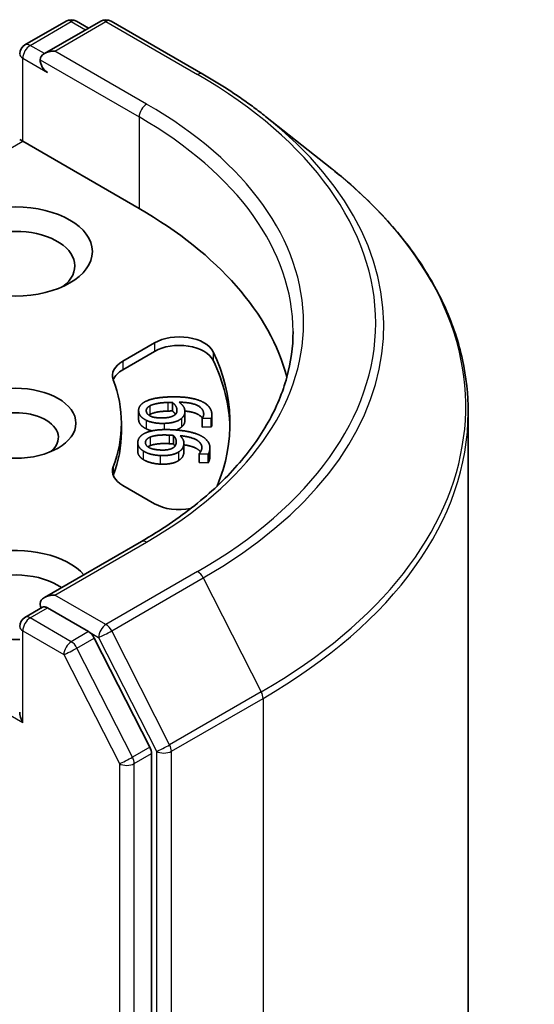
# Model space of a CAD drawing. Units: millimetres. Extents: x 0 to 10422, y 0 to 1827.
# Drawn here: x 2057 to 2071, y 617 to 645 of the extents above; entities that cross this region are included whole.
import ezdxf

# ---------------------------------------------------------------- set-up
doc = ezdxf.new("R2010")
doc.units = ezdxf.units.MM
doc.header["$LTSCALE"] = 5.5
doc.layers.add('Visible (ISO)', color=7, linetype='Continuous', lineweight=35)
doc.layers.add('Visible Narrow (ISO)', color=7, linetype='Continuous', lineweight=25)

msp = doc.modelspace()

# ---------------------------------------------------------------- linework, layer by layer
at = {"layer": 'Visible (ISO)'}
for p, q in [((2056.8277, 643.9418), (2058.0005, 644.6189)), ((2058.991, 644.6192), (2057.3848, 643.6919)), ((2058.3005, 644.6189), (2058.6455, 644.4197)), ((2059.291, 644.6192), (2061.9073, 643.1087)), ((2063.6941, 641.903), (2065.5851, 640.406)), ((2056.6777, 641.2424), (2056.7655, 641.1916)), ((2056.7655, 641.1916), (2060.0889, 639.2729)), ((2059.6213, 634.9204), (2060.5292, 635.4446)), ((2059.6213, 634.6754), (2060.5292, 635.1996)), ((2061.037, 633.744), (2061.037, 633.499)), ((2060.0726, 633.5142), (2060.0726, 633.2693)), ((2061.3946, 633.4801), (2061.3946, 633.2351)), ((2061.8911, 633.2889), (2061.8911, 633.0439)), ((2061.8917, 633.2823), (2061.8911, 633.2889)), ((2062.149, 633.2909), (2061.8917, 633.2823)), ((2061.8917, 633.2823), (2061.8917, 633.0374)), ((2062.149, 633.2909), (2062.149, 633.046)), ((2062.1655, 633.3816), (2062.1655, 633.1367)), ((2069.4823, 584.6563), (2069.4823, 633.4687)), ((2059.5823, 633.1492), (2059.5823, 632.9042)), ((2061.8917, 633.0374), (2061.8911, 633.0439)), ((2062.149, 633.046), (2061.8917, 633.0374)), ((2061.0673, 632.8027), (2061.0673, 632.5577)), ((2060.0492, 632.5936), (2060.0492, 632.3487)), ((2061.3665, 632.5826), (2061.3665, 632.3376)), ((2062.1084, 632.4463), (2062.1084, 632.2014)), ((2061.8015, 632.2764), (2061.8024, 632.2829)), ((2061.8015, 632.2764), (2061.8015, 632.0314)), ((2062.0583, 632.264), (2061.8015, 632.2764)), ((2062.0583, 632.264), (2062.0583, 632.0191)), ((2062.0583, 632.0191), (2061.8015, 632.0314)), ((2060.5292, 630.8537), (2059.6213, 631.3779)), ((2060.1511, 629.7755), (2057.3848, 628.1784)), ((2056.8277, 627.6118), (2057.3319, 627.903)), ((2058.6455, 627.2056), (2057.4726, 627.8827)), ((2060.3933, 623.9123), (2058.8084, 627.0234)), ((2060.4425, 575.2103), (2060.4425, 623.7271))]:
    msp.add_line(p, q, dxfattribs=at)
for centre, start, end in [((2058.1505, 644.3591), 60, 120), ((2059.141, 644.3594), 60, 120), ((2056.9777, 643.682), 120, 180), ((2056.9777, 627.352), 120, 180)]:
    msp.add_arc(centre, 0.3, start, end, dxfattribs=at)
for centre, major_axis, start_param, end_param in [((2057.6848, 643.5187), (-0.4243, 0), 4.712389, 6.2831853), ((2057.4726, 643.3962), (-0.15, 0.2598), 0.7853982, 2.3561945), ((2049.4823, 633.1492), (15, 0), 0.1529658, 0.7853982), ((2056.5534, 637.6399), (-1.7, 0), 2.4941852, 6.9305928), ((2061.2363, 635.0363), (1, 0), 0.2712386, 2.3561945), ((2061.2363, 634.7914), (1, 0), 0.2712386, 2.3561945), ((2049.4823, 633.1492), (13.2, 0), 6.0454839, 6.5544239), ((2049.4823, 632.9042), (13.2, 0), 0.0160713, 0.2712386), ((2060.3284, 634.5121), (-1, 0), 5.4977871, 6.497504), ((2060.3284, 634.2672), (-1, 0), 5.4977871, 6.0694292), ((2049.4823, 633.1492), (10.1, 0), 6.0688666, 6.497504), ((2056.5534, 632.7409), (-1.2295, 0), 2.5431851, 6.8815928), ((2049.4823, 632.9042), (10.1, 0), 6.0688666, 6.2831853), ((2060.3284, 631.7862), (-1, 0), 6.0688666, 7.0685835), ((2060.3284, 631.5412), (-1, 0), 6.0688666, 6.0694292), ((2061.2363, 631.262), (-1, 0), 0.7853982, 1.9007605), ((2056.5534, 628.2502), (-2.2, 0), 3.6147912, 7.9104954), ((2056.5534, 627.8419), (-1.7, 0), 3.8234317, 6.9305928), ((2057.6848, 628.0052), (-0.4243, 0), 4.712389, 6.2831853), ((2057.4726, 628.1277), (-0.15, -0.2598), 5.4977871, 6.1236372), ((2058.6455, 626.9607), (0.15, -0.2598), 1.4801364, 2.3561945), ((2056.9777, 624.7392), (-0.2121, 0.3674), 0.7853982, 1.5707963), ((2060.2304, 623.8495), (0.15, -0.2598), 0.7853982, 1.4801364)]:
    msp.add_ellipse(centre, major_axis=major_axis, ratio=0.5773503, start_param=start_param, end_param=end_param, dxfattribs=at)
for centre, major_axis in [((2056.5534, 638.0481), (-2.2, 0)), ((2056.5534, 633.1492), (-1.7295, 0))]:
    msp.add_ellipse(centre, major_axis=major_axis, ratio=0.5773503, dxfattribs=at)
for points, degree, knots in [([(2061.9073, 643.1087), (2062.0367, 643.034), (2062.1642, 642.9581), (2062.415, 642.804), (2062.5384, 642.7258), (2062.781, 642.5672), (2062.9003, 642.4867), (2063.1345, 642.3236), (2063.2495, 642.2409), (2063.4751, 642.0735), (2063.5857, 641.9888), (2063.6941, 641.903)], 3, [3.14159265, 3.14159265, 3.14159265, 3.14159265, 3.17264484, 3.17264484, 3.20369702, 3.20369702, 3.2347492, 3.2347492, 3.26580139, 3.26580139, 3.29685357, 3.29685357, 3.29685357, 3.29685357]), ([(2069.4823, 633.4687), (2069.4823, 633.9683), (2069.4277, 634.468), (2069.2106, 635.4573), (2069.0481, 635.9471), (2068.6195, 636.9079), (2068.3534, 637.3791), (2067.723, 638.2955), (2067.3587, 638.7407), (2066.5386, 639.599), (2066.0828, 640.012), (2065.5851, 640.406)], 3, [2.35619449, 2.35619449, 2.35619449, 2.35619449, 2.48222194, 2.48222194, 2.60824939, 2.60824939, 2.73427684, 2.73427684, 2.86030429, 2.86030429, 2.98633174, 2.98633174, 2.98633174, 2.98633174]), ([(2064.4823, 635.7619), (2064.4823, 635.3266), (2064.4231, 634.8913), (2064.1862, 634.0276), (2064.0084, 633.5994), (2063.5357, 632.7594), (2063.2407, 632.3478), (2062.5389, 631.5525), (2062.1319, 631.1688), (2061.2154, 630.4405), (2060.7058, 630.0958), (2060.1511, 629.7755)], 3, [3.92699082, 3.92699082, 3.92699082, 3.92699082, 4.08407045, 4.08407045, 4.24115008, 4.24115008, 4.39822972, 4.39822972, 4.55530935, 4.55530935, 4.71238898, 4.71238898, 4.71238898, 4.71238898]), ([(2061.8942, 633.2931), (2061.8467, 633.3665), (2061.6081, 633.4778), (2061.3941, 633.497)], 2, [0.388584, 0.388584, 0.388584, 1, 1.7357038, 1.7357038, 1.7357038]), ([(2061.3946, 633.2351), (2061.3946, 633.189), (2061.3627, 633.1003), (2061.297, 633.0428)], 2, [0.2679418, 0.2679418, 0.2679418, 1, 2, 2, 2]), ([(2062.1655, 633.1367), (2062.1655, 633.1207), (2062.161, 633.0717), (2062.149, 633.046)], 2, [0.5528379, 0.5528379, 0.5528379, 1, 2, 2, 2]), ([(2061.841, 632.331), (2061.8068, 632.3795), (2061.6132, 632.4994), (2061.3665, 632.5355)], 2, [0.5821451, 0.5821451, 0.5821451, 1, 1.828717, 1.828717, 1.828717]), ([(2060.202, 632.1166), (2060.1174, 632.1723), (2060.0492, 632.2906), (2060.0492, 632.3487)], 2, [0, 0, 0, 1, 1.7750407, 1.7750407, 1.7750407]), ([(2057.3319, 627.903), (2057.3448, 627.9104), (2057.3664, 627.9144), (2057.417, 627.9084), (2057.4458, 627.8982), (2057.4726, 627.8827)], 3, [0.038953354, 0.038953354, 0.038953354, 0.038953354, 0.050334548, 0.050334548, 0.061715743, 0.061715743, 0.061715743, 0.061715743])]:
    msp.add_open_spline(points, degree=degree, knots=knots, dxfattribs=at)
for points in [[(2060.2297, 633.7489), (2060.3321, 633.8123), (2060.6894, 633.8917), (2060.9548, 633.9006)], [(2060.9548, 633.9006), (2061.2153, 633.9093), (2061.6405, 633.8616), (2061.8023, 633.8023)], [(2060.0739, 633.4888), (2060.0661, 633.5663), (2060.1439, 633.6973), (2060.2297, 633.7489)], [(2060.2924, 633.4951), (2060.2884, 633.5353), (2060.3315, 633.608), (2060.3913, 633.6428)], [(2060.3913, 633.6428), (2060.4541, 633.6805), (2060.7034, 633.7357), (2060.9105, 633.7426)], [(2060.9105, 633.7426), (2060.9526, 633.744), (2061.0078, 633.744), (2061.037, 633.744)], [(2061.037, 633.744), (2061.0954, 633.6963), (2061.1622, 633.5963), (2061.1676, 633.5421)], [(2061.1676, 633.5421), (2061.1717, 633.502), (2061.1518, 633.4245), (2061.1128, 633.3922)], [(2061.2296, 633.7504), (2061.3014, 633.6975), (2061.3858, 633.5841), (2061.3928, 633.515)], [(2061.93, 633.4354), (2061.9156, 633.5793), (2061.5613, 633.7446), (2061.2296, 633.7504)], [(2061.8023, 633.8023), (2061.9607, 633.7448), (2062.1504, 633.5525), (2062.1634, 633.4226)], [(2060.0739, 633.2438), (2060.0726, 633.2567), (2060.0726, 633.2693)], [(2060.2874, 633.2372), (2060.19, 633.2855), (2060.0817, 633.4112), (2060.0739, 633.4888)], [(2060.7728, 633.3021), (2060.5431, 633.2945), (2060.3018, 633.4017), (2060.2924, 633.4951)], [(2060.3913, 633.3978), (2060.3767, 633.3893), (2060.3643, 633.3807)], [(2060.9105, 633.4976), (2060.7034, 633.4907), (2060.4541, 633.4355), (2060.3913, 633.3978)], [(2061.1128, 633.3922), (2061.0587, 633.3492), (2060.8958, 633.3062), (2060.7728, 633.3021)], [(2061.297, 633.2878), (2061.2209, 633.2215), (2060.9714, 633.1513), (2060.7999, 633.1456)], [(2061.037, 633.499), (2061.0078, 633.499), (2060.9526, 633.499), (2060.9105, 633.4976)], [(2061.1265, 633.4047), (2061.0934, 633.4529), (2061.037, 633.499)], [(2061.3928, 633.515), (2061.3995, 633.4477), (2061.3627, 633.3453), (2061.297, 633.2878)], [(2061.8911, 633.2889), (2061.9084, 633.311), (2061.9345, 633.3906), (2061.93, 633.4354)], [(2062.1634, 633.4226), (2062.1673, 633.3843), (2062.161, 633.3166), (2062.149, 633.2909)], [(2060.2874, 632.9922), (2060.19, 633.0405), (2060.0817, 633.1663), (2060.0739, 633.2438)], [(2060.7999, 633.1456), (2060.6462, 633.1404), (2060.3798, 633.1906), (2060.2874, 633.2372)], [(2060.4567, 632.9325), (2060.3596, 632.9558), (2060.2874, 632.9922)], [(2061.297, 633.0428), (2061.2362, 632.9899), (2061.1444, 632.9568)], [(2060.0517, 632.6279), (2060.0629, 632.7053), (2060.1717, 632.8287), (2060.2691, 632.8729)], [(2060.2691, 632.8729), (2060.386, 632.9274), (2060.759, 632.9771), (2061.0239, 632.9644)], [(2060.2696, 632.6165), (2060.2754, 632.6566), (2060.3357, 632.7251), (2060.4034, 632.7547)], [(2060.4034, 632.7547), (2060.4747, 632.787), (2060.735, 632.8214), (2060.9417, 632.8115)], [(2060.9417, 632.8115), (2060.9837, 632.8095), (2061.0384, 632.805), (2061.0673, 632.8027)], [(2061.0239, 632.9644), (2061.284, 632.9519), (2061.6934, 632.8703), (2061.8392, 632.7985)], [(2061.0673, 632.8027), (2061.1135, 632.7507), (2061.1554, 632.6463), (2061.1476, 632.5922)], [(2061.2595, 632.7934), (2061.3178, 632.7352), (2061.3739, 632.6161), (2061.3639, 632.5471)], [(2061.8765, 632.4249), (2061.8972, 632.5685), (2061.5866, 632.7608), (2061.2595, 632.7934)], [(2061.8392, 632.7985), (2061.9821, 632.7287), (2062.1232, 632.5229), (2062.1045, 632.3933)], [(2060.202, 632.3615), (2060.1174, 632.4173), (2060.0406, 632.5505), (2060.0517, 632.6279)], [(2060.6984, 632.3866), (2060.4691, 632.3976), (2060.2562, 632.5233), (2060.2696, 632.6165)], [(2060.4034, 632.5098), (2060.3657, 632.4933), (2060.3397, 632.4753)], [(2060.9417, 632.5666), (2060.735, 632.5765), (2060.4747, 632.542), (2060.4034, 632.5098)], [(2061.057, 632.4482), (2060.9929, 632.41), (2060.8212, 632.3807), (2060.6984, 632.3866)], [(2061.0673, 632.5577), (2061.0384, 632.56), (2060.9837, 632.5645), (2060.9417, 632.5666)], [(2061.1476, 632.5922), (2061.1419, 632.5521), (2061.1034, 632.477), (2061.057, 632.4482)], [(2061.1122, 632.4976), (2061.094, 632.5277), (2061.0673, 632.5577)], [(2061.3639, 632.5471), (2061.3543, 632.48), (2061.2929, 632.3815), (2061.2139, 632.3299)], [(2061.8024, 632.2829), (2061.8249, 632.3034), (2061.8701, 632.3801), (2061.8765, 632.4249)], [(2060.6872, 632.2294), (2060.5337, 632.2367), (2060.2822, 632.3079), (2060.202, 632.3615)], [(2061.2139, 632.3299), (2061.1224, 632.2704), (2060.8584, 632.2211), (2060.6872, 632.2294)], [(2061.3639, 632.3022), (2061.3543, 632.235), (2061.2929, 632.1366), (2061.2139, 632.0849)], [(2061.3665, 632.3376), (2061.3665, 632.3202), (2061.3639, 632.3022)], [(2062.1045, 632.3933), (2062.099, 632.355), (2062.0765, 632.2885), (2062.0583, 632.264)], [(2062.1045, 632.1483), (2062.099, 632.1101), (2062.0765, 632.0436), (2062.0583, 632.0191)], [(2062.1084, 632.2014), (2062.1084, 632.1754), (2062.1045, 632.1483)], [(2060.6872, 631.9844), (2060.5337, 631.9918), (2060.2822, 632.063), (2060.202, 632.1166)], [(2061.2139, 632.0849), (2061.1224, 632.0255), (2060.8584, 631.9762), (2060.6872, 631.9844)]]:
    msp.add_open_spline(points, degree=2, dxfattribs=at)
at = {"layer": 'Visible Narrow (ISO)'}
for p, q in [((2056.9777, 643.9269), (2058.1505, 644.604)), ((2057.6848, 643.7636), (2059.141, 644.6044)), ((2058.1505, 644.604), (2058.5576, 644.369)), ((2059.141, 644.6044), (2061.7573, 643.0939)), ((2057.3848, 643.6919), (2056.9777, 643.9269)), ((2060.3011, 642.2531), (2057.6848, 643.7636)), ((2056.7655, 643.5595), (2057.4726, 643.1512)), ((2056.7655, 641.1916), (2056.7655, 643.5595)), ((2057.2605, 643.5187), (2060.0889, 641.8857)), ((2060.0889, 641.8857), (2060.0889, 639.2729)), ((2046.9539, 635.5269), (2056.7655, 641.1916)), ((2060.5292, 635.4446), (2060.5292, 635.1996)), ((2062.1997, 635.191), (2062.1997, 634.9461)), ((2059.6213, 634.9204), (2059.6213, 634.6754)), ((2060.3913, 633.6428), (2060.3913, 633.3978)), ((2060.9105, 633.7426), (2060.9105, 633.4976)), ((2061.1676, 633.5421), (2061.1676, 633.4962)), ((2060.0739, 633.4888), (2060.0739, 633.2438)), ((2061.297, 633.2878), (2061.297, 633.0428)), ((2061.93, 633.4354), (2061.93, 633.3909)), ((2060.2874, 633.2372), (2060.2874, 632.9922)), ((2060.7999, 633.1456), (2060.7999, 632.9682)), ((2060.4034, 632.7547), (2060.4034, 632.5098)), ((2060.9417, 632.8115), (2060.9417, 632.5666)), ((2060.2696, 632.6165), (2060.2696, 632.5763)), ((2061.3639, 632.5471), (2061.3639, 632.3022)), ((2060.202, 632.3615), (2060.202, 632.1166)), ((2060.6872, 632.2294), (2060.6872, 631.9844)), ((2061.2139, 632.3299), (2061.2139, 632.0849)), ((2062.1045, 632.3933), (2062.1045, 632.1483)), ((2059.3513, 631.909), (2059.3513, 631.664)), ((2046.7418, 630.404), (2056.7655, 624.6168)), ((2057.6848, 628.2502), (2060.3011, 629.7607)), ((2061.7573, 628.9199), (2059.141, 627.4094)), ((2059.304, 627.2272), (2061.9203, 628.7377)), ((2061.9203, 628.7377), (2063.5753, 625.489)), ((2059.141, 627.4094), (2057.6848, 628.2502)), ((2056.9777, 627.597), (2057.4726, 627.8827)), ((2058.1505, 626.9198), (2056.9777, 627.597)), ((2056.7655, 627.2296), (2057.9384, 626.5524)), ((2056.7655, 624.6168), (2056.7655, 627.2296)), ((2058.6455, 627.2056), (2058.1505, 626.9198)), ((2058.6455, 627.2056), (2058.9289, 627.042)), ((2060.959, 623.9784), (2059.304, 627.2272)), ((2058.3135, 626.7376), (2058.8084, 627.0234)), ((2058.9289, 627.042), (2060.5839, 623.7932)), ((2057.9384, 626.5524), (2059.5232, 623.4413)), ((2059.8983, 623.6265), (2058.3135, 626.7376)), ((2063.5753, 625.489), (2060.959, 623.9784)), ((2061.0082, 623.7932), (2063.6245, 625.3038)), ((2063.6245, 625.3038), (2063.6245, 576.4913)), ((2060.3933, 623.9123), (2059.8983, 623.6265)), ((2059.9475, 623.4413), (2060.4425, 623.7271)), ((2060.5839, 623.7932), (2060.5839, 574.9808)), ((2061.0082, 574.9808), (2061.0082, 623.7932)), ((2059.5232, 623.4413), (2059.5232, 574.9245)), ((2059.9475, 574.9245), (2059.9475, 623.4413))]:
    msp.add_line(p, q, dxfattribs=at)
for centre, major_axis, ratio, start_param, end_param in [((2058.1505, 644.3591), (-0.15, 0.2598), 0.5773503, 5.4977871, 6.2831853), ((2058.1505, 644.3591), (0.15, 0.2598), 0.5773503, 0, 0.7853982), ((2059.141, 644.3594), (-0.15, 0.2598), 0.5773503, 5.4977871, 6.2831853), ((2059.141, 644.3594), (0.15, 0.2598), 0.5773503, 0, 0.7853982), ((2056.9777, 643.682), (0.15, 0.2598), 0.5773503, 0.7853982, 2.3561945), ((2056.9777, 643.682), (-0.15, 0.2598), 0.5773503, 5.4977871, 6.2831853), ((2056.9777, 643.682), (-0.3, 0), 0.5773503, 0, 0.7853982), ((2061.7573, 642.8489), (0.15, 0.2598), 0.5773503, 0, 0.7853982), ((2049.4823, 636.0069), (17.3595, 0), 0.5773503, 5.4977871, 7.0685835), ((2060.3011, 642.0081), (0.15, 0.2598), 0.5773503, 0.7853982, 2.3561945), ((2049.4823, 636.0069), (15.3, 0), 0.5773503, 5.4977871, 7.0685835), ((2049.4823, 635.7619), (15, 0), 0.5773503, 0, 0.7853982), ((2049.4823, 635.9188), (17.59, 0), 0.5773503, 5.4977871, 6.9133226), ((2049.4823, 633.6255), (19.9305, 0), 0.5773503, 5.4977871, 6.9133226), ((2049.4823, 633.4687), (20, 0), 0.5773503, 5.4977871, 6.2831853), ((2060.3011, 629.5157), (-0.15, 0.2598), 0.5773503, 5.4977871, 6.2831853), ((2061.7573, 628.675), (0.15, -0.2598), 0.5773503, 1.4801364, 2.3561945), ((2056.9777, 627.352), (0.15, 0.2598), 0.5773503, 0.7853982, 2.3561945), ((2056.9777, 627.352), (-0.15, 0.2598), 0.5773503, 5.4977871, 6.2831853), ((2059.141, 627.1644), (0.15, 0.2598), 0.5773503, 0.7853982, 2.3561945), ((2059.141, 627.1644), (-0.15, 0.2598), 0.5773503, 4.6217291, 5.4977871), ((2056.9777, 627.352), (-0.3, 0), 0.5773503, 0, 0.7853982), ((2059.141, 627.1644), (-0.2673, -0.1362), 0.0739221, 0.617421, 2.1882173), ((2058.1505, 626.6749), (0.15, 0.2598), 0.5773503, 0.7853982, 2.3561945), ((2058.1505, 626.6749), (-0.15, 0.2598), 0.5773503, 4.6217291, 5.4977871), ((2058.1505, 626.6749), (-0.2673, -0.1362), 0.0739221, 0.617421, 2.1882173), ((2063.4123, 625.4262), (-0.15, 0.2598), 0.5773503, 3.9269908, 4.6217291), ((2060.796, 623.9157), (0.2673, 0.1362), 0.0739221, 3.7590136, 5.32981), ((2060.796, 623.9157), (-0.3, 0), 0.5773503, 0.7853982, 2.3561945), ((2060.796, 623.9157), (-0.15, 0.2598), 0.5773503, 3.9269908, 4.6217291), ((2059.7354, 623.5638), (0.2673, 0.1362), 0.0739221, 3.7590136, 5.32981), ((2059.7354, 623.5638), (-0.3, 0), 0.5773503, 0.7853982, 2.3561945), ((2059.7354, 623.5638), (-0.15, 0.2598), 0.5773503, 3.9269908, 4.6217291)]:
    msp.add_ellipse(centre, major_axis=major_axis, ratio=ratio, start_param=start_param, end_param=end_param, dxfattribs=at)

doc.saveas('drawing.dxf')
